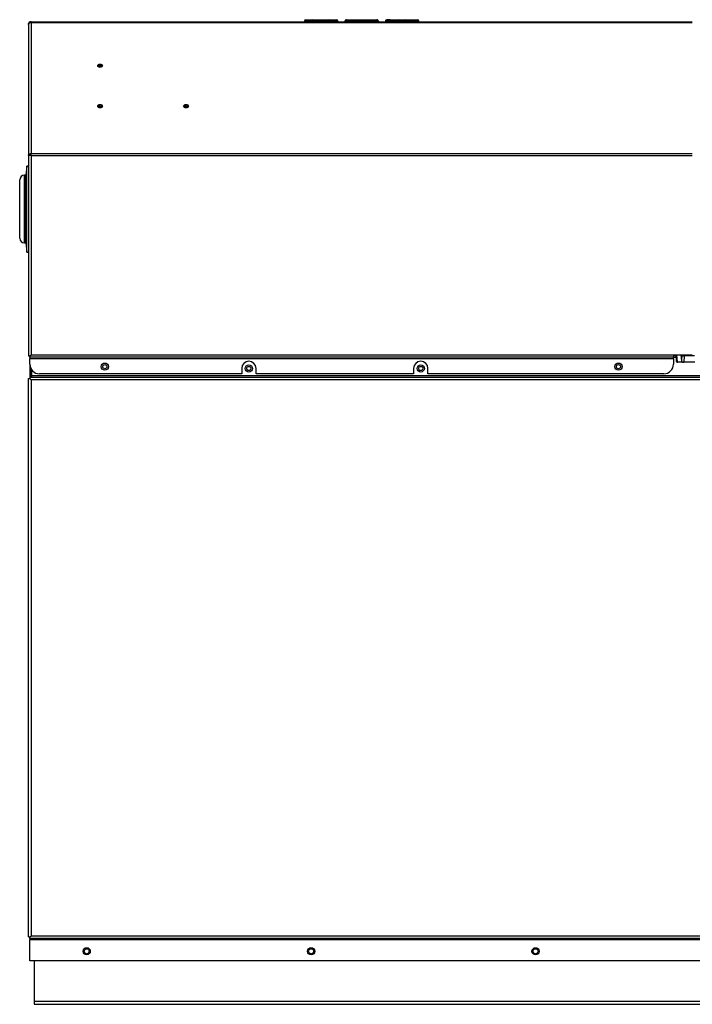
# Model space of a CAD drawing. Extents: x -15 to 82.7, y -17.9 to 39.5.
# Drawn here: x -15 to 2.7, y -17.9 to 7.9 of the extents above; entities that cross this region are included whole.
import ezdxf

# ---------------------------------------------------------------- set-up
doc = ezdxf.new("R2010")
doc.units = 0
doc.header["$MEASUREMENT"] = 0
for name, color, linetype in [('DEFAULT', 7, 'CONTINUOUS'), ('GKT2427', 7, 'CONTINUOUS'), ('JKD6580', 7, 'CONTINUOUS'), ('JKD6585', 7, 'CONTINUOUS'), ('JKD6945', 7, 'CONTINUOUS'), ('JKD6980', 7, 'CONTINUOUS'), ('JKD6989', 7, 'CONTINUOUS'), ('JKD6994', 7, 'CONTINUOUS'), ('MSC2210', 7, 'CONTINUOUS')]:
    doc.layers.add(name, color=color, linetype=linetype)

# ---------------------------------------------------------------- blocks, each defined once
blk = doc.blocks.new('SE')
at = {"layer": 'GKT2427', "color": 7, "linetype": 'CONTINUOUS'}
for p, q in [((-14.764, 4.059), (-14.795, 3.822)), ((-14.764, 1.809), (-14.764, 4.059)), ((-14.723, 4.059), (-14.764, 4.059)), ((-14.952, 2.171), (-14.952, 3.697)), ((-14.827, 2.046), (-14.827, 3.822)), ((-14.795, 3.822), (-14.827, 3.822)), ((-14.795, 2.046), (-14.795, 3.822)), ((-14.827, 2.046), (-14.795, 2.046)), ((-14.795, 2.046), (-14.764, 1.809)), ((-14.764, 1.809), (-14.723, 1.809))]:
    blk.add_line(p, q, dxfattribs=at)
for centre, start, end in [((-14.827, 3.697), 90, 180), ((-14.827, 2.171), 180, 270)]:
    blk.add_arc(centre, 0.125, start, end, dxfattribs=at)
at = {"layer": 'JKD6580', "color": 7, "linetype": 'CONTINUOUS'}
for centre in [(-8.953, -1.24), (-4.453, -1.24)]:
    blk.add_circle(centre, 0.0545, dxfattribs=at)
at = {"layer": 'JKD6585', "color": 7, "linetype": 'CONTINUOUS'}
blk.add_line((2.225, -0.911), (2.162, -0.911), dxfattribs=at)
at = {"layer": 'JKD6945', "color": 7, "linetype": 'CONTINUOUS'}
for p, q in [((-14.573, -16.752), (-14.573, -17.811)), ((-14.573, -17.811), (-14.573, -17.891)), ((-14.573, -17.811), (11.677, -17.811)), ((-14.573, -17.891), (11.677, -17.891))]:
    blk.add_line(p, q, dxfattribs=at)
for centre in [(-13.198, -16.502), (-7.323, -16.502), (-1.448, -16.502)]:
    blk.add_circle(centre, 0.065, dxfattribs=at)
at = {"layer": 'JKD6980', "color": 7, "linetype": 'CONTINUOUS'}
for p, q in [((-14.671, -0.895), (-14.671, -0.896)), ((-14.671, -1.218), (-14.671, -1.469)), ((-14.635, -1.469), (-14.635, -1.283)), ((-14.671, -1.52), (-14.671, -1.52)), ((-14.671, -16.111), (-14.671, -16.111))]:
    blk.add_line(p, q, dxfattribs=at)
at = {"layer": 'JKD6989', "color": 7, "linetype": 'CONTINUOUS'}
for p, q in [((-14.723, 7.77), (-14.723, 4.338)), ((-14.723, 7.77), (-14.723, 7.77)), ((-14.655, 7.838), (2.656, 7.838)), ((-14.655, 7.819), (-14.655, 7.838)), ((-14.655, 7.819), (2.656, 7.819)), ((-14.655, 7.819), (-14.655, 4.385)), ((-7.5, 7.856), (-7.5, 7.838)), ((-7.25, 7.856), (-7.5, 7.856)), ((-7.464, 7.892), (-7.286, 7.892)), ((-7.286, 7.892), (-6.839, 7.892)), ((-7.25, 7.856), (-7.25, 7.838)), ((-6.875, 7.856), (-7.25, 7.856)), ((-6.875, 7.856), (-6.875, 7.838)), ((-6.625, 7.856), (-6.875, 7.856)), ((-6.839, 7.892), (-6.661, 7.892)), ((-6.625, 7.856), (-6.625, 7.838)), ((-6.437, 7.856), (-6.437, 7.838)), ((-6.43, 7.856), (-6.437, 7.856)), ((-6.43, 7.856), (-6.43, 7.838)), ((-5.569, 7.856), (-6.43, 7.856)), ((-6.401, 7.892), (-6.395, 7.892)), ((-6.395, 7.892), (-5.604, 7.892)), ((-5.604, 7.892), (-5.598, 7.892)), ((-5.569, 7.856), (-5.569, 7.838)), ((-5.562, 7.856), (-5.569, 7.856)), ((-5.562, 7.856), (-5.562, 7.838)), ((-5.25, 7.856), (-5.375, 7.856)), ((-5.375, 7.856), (-5.375, 7.838)), ((-5.25, 7.892), (-5.339, 7.892)), ((-5.25, 7.892), (-5.026, 7.892)), ((-5.25, 7.856), (-5.25, 7.892)), ((-5.25, 7.856), (-5.25, 7.838)), ((-5.062, 7.856), (-5.25, 7.856)), ((-5.062, 7.856), (-5.062, 7.838)), ((-4.812, 7.856), (-5.062, 7.856)), ((-5.026, 7.892), (-4.848, 7.892)), ((-4.848, 7.892), (-4.625, 7.892)), ((-4.625, 7.856), (-4.812, 7.856)), ((-4.812, 7.856), (-4.812, 7.838)), ((-4.625, 7.892), (-4.536, 7.892)), ((-4.625, 7.892), (-4.625, 7.856)), ((-4.625, 7.856), (-4.625, 7.838)), ((-4.625, 7.856), (-4.5, 7.856)), ((-4.5, 7.838), (-4.5, 7.856)), ((-14.655, 4.385), (2.656, 4.385)), ((-14.655, 4.337), (-14.655, 4.385)), ((-14.723, 4.338), (-14.723, 4.337)), ((-14.723, 4.337), (-14.723, -0.911)), ((-14.655, 4.337), (2.656, 4.337)), ((-14.655, 4.337), (-14.655, -0.88)), ((-14.723, -0.911), (-14.687, -0.911)), ((-14.687, -0.911), (-14.655, -0.88)), ((-14.687, -0.912), (-14.655, -0.88)), ((-14.687, -0.948), (-14.687, -0.912)), ((-14.687, -0.948), (-14.687, -0.98)), ((2.162, -0.948), (-14.687, -0.948)), ((-14.687, -0.98), (2.162, -0.98)), ((-14.687, -1.13), (-14.687, -0.98)), ((-14.655, -0.88), (2.162, -0.88)), ((2.162, -0.88), (2.656, -0.88)), ((2.162, -0.88), (2.162, -0.948)), ((2.162, -0.98), (2.162, -0.948)), ((2.162, -0.98), (2.162, -1.13)), ((-9.141, -1.239), (-9.141, -1.38)), ((-8.765, -1.38), (-8.765, -1.239)), ((-4.641, -1.239), (-4.641, -1.38)), ((-4.265, -1.38), (-4.265, -1.239)), ((-9.141, -1.38), (-14.437, -1.38)), ((-4.641, -1.38), (-8.765, -1.38)), ((1.912, -1.38), (-4.265, -1.38))]:
    blk.add_line(p, q, dxfattribs=at)
for centre in [(-12.723, -1.192), (0.724, -1.192)]:
    blk.add_circle(centre, 0.094, dxfattribs=at)
for centre, radius, start, end in [((-14.655, 7.77), 0.068, 90, 180), ((-7.464, 7.856), 0.036, 90, 180), ((-7.286, 7.856), 0.036, 0, 90), ((-6.839, 7.856), 0.036, 90, 180), ((-6.661, 7.856), 0.036, 0, 90), ((-6.401, 7.856), 0.036, 90, 180), ((-5.598, 7.856), 0.036, 0, 90), ((-5.339, 7.856), 0.036, 90, 180), ((-5.026, 7.856), 0.036, 90, 180), ((-4.848, 7.856), 0.036, 0, 90), ((-4.536, 7.856), 0.036, 0, 90), ((-14.661, 1.901), 2.436, 89.8638, 91.4631), ((-14.437, -1.13), 0.25, 180, 270), ((-8.953, -1.239), 0.188, 0, 180), ((-4.453, -1.239), 0.188, 0, 180), ((1.912, -1.13), 0.25, 270, 360)]:
    blk.add_arc(centre, radius, start, end, dxfattribs=at)
for centre, major_axis in [((-12.848, 6.688), (-0.062, 0)), ((-12.848, 6.681), (-0.0365, 0)), ((-12.848, 6.666), (-0.0161, 0)), ((-12.848, 5.628), (-0.062, 0)), ((-12.848, 5.62), (-0.0365, 0)), ((-12.848, 5.606), (-0.0161, 0)), ((-10.598, 5.628), (-0.062, 0)), ((-10.598, 5.62), (-0.0365, 0)), ((-10.598, 5.606), (-0.0161, 0))]:
    blk.add_ellipse(centre, major_axis=major_axis, ratio=0.707107, dxfattribs=at)
blk.add_open_spline([(-14.723, 7.77), (-14.723, 7.773), (-14.722, 7.779), (-14.718, 7.789), (-14.712, 7.797), (-14.704, 7.804), (-14.693, 7.811), (-14.681, 7.815), (-14.669, 7.818), (-14.66, 7.819), (-14.655, 7.819)], degree=3, dxfattribs=at)
for points in [[(-6.395, 7.892), (-6.43, 7.892), (-6.43, 7.856)], [(-5.569, 7.856), (-5.569, 7.892), (-5.604, 7.892)]]:
    blk.add_rational_spline(points, [1, 0.707106781187, 1], degree=2, dxfattribs=at)
blk.add_open_spline([(-14.723, 4.338), (-14.723, 4.344), (-14.721, 4.35), (-14.715, 4.362), (-14.71, 4.367), (-14.697, 4.376), (-14.689, 4.38), (-14.673, 4.384), (-14.664, 4.385), (-14.655, 4.385)], degree=3, knots=[0, 0, 0, 0, 0.25, 0.25, 0.5, 0.5, 0.75, 0.75, 1, 1, 1, 1], dxfattribs=at)
at = {"layer": 'JKD6994', "color": 7, "linetype": 'CONTINUOUS'}
for p, q in [((2.162, -0.942), (2.227, -0.942)), ((-14.687, -1.145), (-14.687, -1.436)), ((-14.723, -1.505), (-14.687, -1.505)), ((-14.723, -16.126), (-14.723, -1.505)), ((-14.687, -1.436), (-14.687, -1.469)), ((-14.671, -1.436), (-14.687, -1.436)), ((-14.687, -1.469), (-14.687, -1.505)), ((-14.687, -1.469), (11.792, -1.469)), ((-14.687, -1.505), (-14.654, -1.538)), ((-14.687, -1.505), (-14.654, -1.538)), ((11.759, -1.538), (-14.654, -1.538)), ((-14.654, -1.538), (-14.654, -16.094)), ((11.74, -1.436), (-14.635, -1.436)), ((-14.723, -16.126), (-14.687, -16.126)), ((-14.687, -16.126), (-14.654, -16.094)), ((-14.687, -16.127), (-14.654, -16.094)), ((-14.687, -16.163), (-14.687, -16.127)), ((-14.687, -16.163), (-14.687, -16.196)), ((11.792, -16.163), (-14.687, -16.163)), ((-14.687, -16.196), (11.792, -16.196)), ((-14.687, -16.752), (-14.687, -16.196)), ((-14.654, -16.094), (11.759, -16.094)), ((11.792, -16.752), (-14.687, -16.752))]:
    blk.add_line(p, q, dxfattribs=at)
for centre, radius in [((-12.723, -1.193), 0.0545), ((-8.953, -1.24), 0.094), ((-4.453, -1.24), 0.094), ((0.723, -1.193), 0.0545), ((-13.198, -16.502), 0.094), ((-7.322, -16.502), 0.094), ((-1.447, -16.502), 0.094)]:
    blk.add_circle(centre, radius, dxfattribs=at)
at = {"layer": 'MSC2210', "color": 7, "linetype": 'CONTINUOUS'}
for p, q in [((2.222, -0.88), (2.237, -1.051)), ((2.268, -1.078), (2.25, -0.88)), ((2.358, -0.88), (2.373, -1.042)), ((2.385, -0.88), (2.373, -1.042)), ((2.446, -0.91), (2.433, -1.078)), ((2.446, -0.88), (2.446, -0.91)), ((2.714, -0.91), (2.446, -0.91)), ((2.268, -1.078), (2.267, -1.078)), ((2.433, -1.078), (2.268, -1.078)), ((2.726, -1.078), (2.433, -1.078))]:
    blk.add_line(p, q, dxfattribs=at)
for points, weights in [([(2.389, -0.88), (2.404, -0.908), (2.446, -0.91)], [1, 0.81910864902, 1]), ([(2.237, -1.048), (2.237, -1.078), (2.267, -1.078)], [1, 0.707106781178, 1]), ([(2.373, -1.042), (2.376, -1.078), (2.433, -1.078)], [1, 0.725350143639, 1])]:
    blk.add_rational_spline(points, weights, degree=2, dxfattribs=at)

msp = doc.modelspace()

# ---------------------------------------------------------------- block references
at = {"layer": 'DEFAULT'}
msp.add_blockref('SE', (0, 0), dxfattribs=at)

doc.saveas('drawing.dxf')
